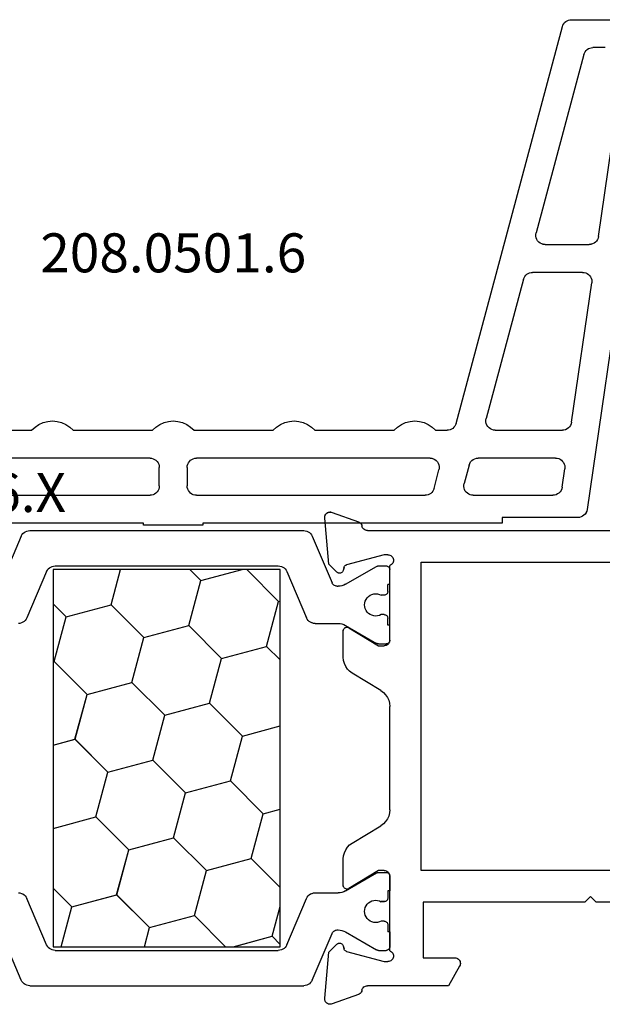
# Model space of a CAD drawing. Units: millimetres. Extents: x 0 to 7535, y -2922 to -50.
# Drawn here: x 6404 to 6435, y -2520 to -2467 of the extents above; entities that cross this region are included whole.
import ezdxf
from ezdxf.enums import TextEntityAlignment as Align

# ---------------------------------------------------------------- set-up
doc = ezdxf.new("R2010")
doc.units = ezdxf.units.MM
doc.layers.add('CrossSectionsProfils', color=7, linetype='Continuous')
doc.layers.add('CrossSectionsTexts', color=3, linetype='Continuous')
doc.styles.get("Standard").update_dxf_attribs({"font": 'complex.shx', "height": 60})

# ---------------------------------------------------------------- blocks, each defined once
blk = doc.blocks.new('12_28126_X_TEXT_2', base_point=(-108.761155, -2466.90003))
at = {"layer": 'CrossSectionsTexts'}
blk.add_text('12.28126.X', height=2.1, dxfattribs=at).set_placement((-171.161155, -2493.400015), align=Align.CENTER)
blk = doc.blocks.new('12_28126_X', base_point=(452.991, 1088.41))
at = {"layer": 'CrossSectionsProfils'}
for p, q in [((493.888, 1061.892), (492.477, 1061.379)), ((493.888, 1061.892), (492.477, 1061.379)), ((493.941, 1061.906), (493.888, 1061.892)), ((493.937, 1061.905), (493.888, 1061.892)), ((493.986, 1061.91), (493.937, 1061.905)), ((493.996, 1061.91), (493.941, 1061.906)), ((494.036, 1061.907), (493.986, 1061.91)), ((494.05, 1061.904), (493.996, 1061.91)), ((494.085, 1061.895), (494.036, 1061.907)), ((494.102, 1061.889), (494.05, 1061.904)), ((494.131, 1061.875), (494.085, 1061.895)), ((494.151, 1061.864), (494.102, 1061.889)), ((494.173, 1061.848), (494.131, 1061.875)), ((494.194, 1061.831), (494.151, 1061.864)), ((494.21, 1061.814), (494.173, 1061.848)), ((494.231, 1061.79), (494.194, 1061.831)), ((494.241, 1061.775), (494.21, 1061.814)), ((494.26, 1061.743), (494.231, 1061.79)), ((494.265, 1061.731), (494.241, 1061.775)), ((494.279, 1061.692), (494.26, 1061.743)), ((494.282, 1061.684), (494.265, 1061.731)), ((494.289, 1061.639), (494.279, 1061.692)), ((494.29, 1061.634), (494.282, 1061.684)), ((494.29, 1061.584), (494.289, 1061.639)), ((494.29, 1061.584), (494.29, 1061.634)), ((492.249, 1061.057), (492.271, 1061.104)), ((492.249, 1061.057), (492.271, 1061.104)), ((492.271, 1061.104), (492.285, 1061.153)), ((492.271, 1061.104), (492.285, 1061.153)), ((492.299, 1061.203), (492.285, 1061.153)), ((492.299, 1061.203), (492.285, 1061.153)), ((492.322, 1061.249), (492.299, 1061.203)), ((492.322, 1061.249), (492.299, 1061.203)), ((492.352, 1061.291), (492.322, 1061.249)), ((492.352, 1061.291), (492.322, 1061.249)), ((492.388, 1061.328), (492.352, 1061.291)), ((492.388, 1061.328), (492.352, 1061.291)), ((492.431, 1061.357), (492.388, 1061.328)), ((492.431, 1061.357), (492.388, 1061.328)), ((492.477, 1061.379), (492.431, 1061.357)), ((492.477, 1061.379), (492.431, 1061.357)), ((494.073, 1059.11), (494.29, 1061.584)), ((494.073, 1059.11), (494.29, 1061.584)), ((491.991, 1060.91), (472.591, 1060.91)), ((491.991, 1060.91), (472.591, 1060.91)), ((491.991, 1060.91), (492.042, 1060.915)), ((491.991, 1060.91), (492.042, 1060.915)), ((492.042, 1060.915), (492.092, 1060.928)), ((492.042, 1060.915), (492.092, 1060.928)), ((492.092, 1060.928), (492.139, 1060.95)), ((492.092, 1060.928), (492.139, 1060.95)), ((492.139, 1060.95), (492.182, 1060.979)), ((492.139, 1060.95), (492.182, 1060.979)), ((492.182, 1060.979), (492.219, 1061.015)), ((492.182, 1060.979), (492.219, 1061.015)), ((492.219, 1061.015), (492.249, 1061.057)), ((492.219, 1061.015), (492.249, 1061.057)), ((490.66, 1059.502), (490.63, 1059.459)), ((490.66, 1059.502), (490.63, 1059.459)), ((490.697, 1059.54), (490.66, 1059.502)), ((490.697, 1059.54), (490.66, 1059.502)), ((490.74, 1059.57), (490.697, 1059.54)), ((490.74, 1059.57), (490.697, 1059.54)), ((490.788, 1059.592), (490.74, 1059.57)), ((490.788, 1059.592), (490.74, 1059.57)), ((490.839, 1059.606), (490.788, 1059.592)), ((490.839, 1059.606), (490.788, 1059.592)), ((490.891, 1059.61), (490.839, 1059.606)), ((490.891, 1059.61), (490.839, 1059.606)), ((490.891, 1059.61), (491.091, 1059.61)), ((490.891, 1059.61), (491.091, 1059.61)), ((491.091, 1059.61), (493.111, 1059.069)), ((491.091, 1059.61), (493.111, 1059.069)), ((489.091, 1059.21), (473.591, 1059.21)), ((489.091, 1059.21), (473.591, 1059.21)), ((489.091, 1042.61), (489.091, 1059.21)), ((489.091, 1042.61), (489.091, 1059.21)), ((490.595, 1059.361), (490.591, 1059.309)), ((490.595, 1059.361), (490.591, 1059.309)), ((490.591, 1059.309), (490.596, 1059.256)), ((490.591, 1059.309), (490.596, 1059.256)), ((490.608, 1059.412), (490.595, 1059.361)), ((490.608, 1059.412), (490.595, 1059.361)), ((490.596, 1059.256), (490.61, 1059.206)), ((490.596, 1059.256), (490.61, 1059.206)), ((490.63, 1059.459), (490.608, 1059.412)), ((490.63, 1059.459), (490.608, 1059.412)), ((490.61, 1059.206), (490.632, 1059.158)), ((490.61, 1059.206), (490.632, 1059.158)), ((490.632, 1059.158), (490.662, 1059.116)), ((490.632, 1059.158), (490.662, 1059.116)), ((490.662, 1059.116), (490.7, 1059.079)), ((490.662, 1059.116), (490.7, 1059.079)), ((490.7, 1059.079), (490.743, 1059.049)), ((490.7, 1059.079), (490.743, 1059.049)), ((490.743, 1059.049), (490.791, 1059.027)), ((490.743, 1059.049), (490.791, 1059.027)), ((490.791, 1055.01), (490.791, 1059.027)), ((490.791, 1055.01), (490.791, 1059.027)), ((493.144, 1059.057), (493.111, 1059.069)), ((493.144, 1059.057), (493.111, 1059.069)), ((493.174, 1059.04), (493.144, 1059.057)), ((493.174, 1059.04), (493.144, 1059.057)), ((493.201, 1059.017), (493.174, 1059.04)), ((493.201, 1059.017), (493.174, 1059.04)), ((493.223, 1058.99), (493.201, 1059.017)), ((493.223, 1058.99), (493.201, 1059.017)), ((493.24, 1058.96), (493.223, 1058.99)), ((493.24, 1058.96), (493.223, 1058.99)), ((493.252, 1058.928), (493.24, 1058.96)), ((493.252, 1058.928), (493.24, 1058.96)), ((493.632, 1058.669), (494.073, 1059.11)), ((493.632, 1058.669), (494.073, 1059.11)), ((490.794, 1058.845), (490.791, 1058.81)), ((490.791, 1058.01), (490.791, 1058.81)), ((493.252, 1058.928), (493.298, 1058.758)), ((493.252, 1058.928), (493.298, 1058.758)), ((493.298, 1058.758), (493.31, 1058.726)), ((493.298, 1058.758), (493.31, 1058.726)), ((493.31, 1058.726), (493.327, 1058.696)), ((493.31, 1058.726), (493.327, 1058.696)), ((493.327, 1058.696), (493.349, 1058.669)), ((493.327, 1058.696), (493.349, 1058.669)), ((493.349, 1058.669), (493.376, 1058.646)), ((493.349, 1058.669), (493.376, 1058.646)), ((493.376, 1058.646), (493.406, 1058.629)), ((493.376, 1058.646), (493.406, 1058.629)), ((493.406, 1058.629), (493.439, 1058.617)), ((493.406, 1058.629), (493.439, 1058.617)), ((493.439, 1058.617), (493.473, 1058.611)), ((493.439, 1058.617), (493.473, 1058.611)), ((493.473, 1058.611), (493.508, 1058.611)), ((493.473, 1058.611), (493.508, 1058.611)), ((493.508, 1058.611), (493.543, 1058.617)), ((493.508, 1058.611), (493.543, 1058.617)), ((493.543, 1058.617), (493.575, 1058.629)), ((493.543, 1058.617), (493.575, 1058.629)), ((493.575, 1058.629), (493.605, 1058.646)), ((493.575, 1058.629), (493.605, 1058.646)), ((493.605, 1058.646), (493.632, 1058.669)), ((493.605, 1058.646), (493.632, 1058.669)), ((490.791, 1055.01), (490.791, 1055.81)), ((492.987, 1055.681), (491.391, 1054.71)), ((492.987, 1055.681), (491.391, 1054.71)), ((493.018, 1055.697), (492.987, 1055.681)), ((493.018, 1055.697), (492.987, 1055.681)), ((493.052, 1055.706), (493.018, 1055.697)), ((493.052, 1055.706), (493.018, 1055.697)), ((493.087, 1055.71), (493.052, 1055.706)), ((493.087, 1055.71), (493.052, 1055.706)), ((493.122, 1055.708), (493.087, 1055.71)), ((493.122, 1055.708), (493.087, 1055.71)), ((493.157, 1055.699), (493.122, 1055.708)), ((493.157, 1055.699), (493.122, 1055.708)), ((493.189, 1055.685), (493.157, 1055.699)), ((493.189, 1055.685), (493.157, 1055.699)), ((493.218, 1055.665), (493.189, 1055.685)), ((493.218, 1055.665), (493.189, 1055.685)), ((493.243, 1055.64), (493.218, 1055.665)), ((493.243, 1055.64), (493.218, 1055.665)), ((493.263, 1055.611), (493.243, 1055.64)), ((493.263, 1055.611), (493.243, 1055.64)), ((493.278, 1055.579), (493.263, 1055.611)), ((493.278, 1055.579), (493.263, 1055.611)), ((493.288, 1055.545), (493.278, 1055.579)), ((493.288, 1055.545), (493.278, 1055.579)), ((493.291, 1055.51), (493.288, 1055.545)), ((493.291, 1055.51), (493.288, 1055.545)), ((493.291, 1054.087), (493.291, 1055.51)), ((493.291, 1054.087), (493.291, 1055.51)), ((490.791, 1055.01), (490.795, 1054.958)), ((490.791, 1055.01), (490.795, 1054.958)), ((490.791, 1055.01), (490.794, 1054.975)), ((490.795, 1054.958), (490.809, 1054.908)), ((490.795, 1054.958), (490.809, 1054.908)), ((490.809, 1054.908), (490.831, 1054.86)), ((490.809, 1054.908), (490.831, 1054.86)), ((490.831, 1054.86), (490.861, 1054.817)), ((490.831, 1054.86), (490.861, 1054.817)), ((490.861, 1054.817), (490.898, 1054.78)), ((490.861, 1054.817), (490.898, 1054.78)), ((490.898, 1054.78), (490.941, 1054.75)), ((490.898, 1054.78), (490.941, 1054.75)), ((490.941, 1054.75), (490.988, 1054.728)), ((490.941, 1054.75), (490.988, 1054.728)), ((490.988, 1054.728), (491.039, 1054.715)), ((490.988, 1054.728), (491.039, 1054.715)), ((491.039, 1054.715), (491.091, 1054.71)), ((491.039, 1054.715), (491.091, 1054.71)), ((491.391, 1054.71), (491.091, 1054.71)), ((491.391, 1054.71), (491.091, 1054.71)), ((493.162, 1053.597), (493.233, 1053.752)), ((493.162, 1053.597), (493.233, 1053.752)), ((493.233, 1053.752), (493.276, 1053.917)), ((493.233, 1053.752), (493.276, 1053.917)), ((493.276, 1053.917), (493.291, 1054.087)), ((493.276, 1053.917), (493.291, 1054.087)), ((491.271, 1052.296), (492.81, 1053.233)), ((491.271, 1052.296), (492.81, 1053.233)), ((492.81, 1053.233), (492.948, 1053.334)), ((492.81, 1053.233), (492.948, 1053.334)), ((492.948, 1053.334), (493.067, 1053.456)), ((492.948, 1053.334), (493.067, 1053.456)), ((493.067, 1053.456), (493.162, 1053.597)), ((493.067, 1053.456), (493.162, 1053.597)), ((491.015, 1052.073), (490.919, 1051.932)), ((491.015, 1052.073), (490.919, 1051.932)), ((491.133, 1052.196), (491.015, 1052.073)), ((491.133, 1052.196), (491.015, 1052.073)), ((491.271, 1052.296), (491.133, 1052.196)), ((491.271, 1052.296), (491.133, 1052.196)), ((490.805, 1051.612), (490.791, 1051.442)), ((490.805, 1051.612), (490.791, 1051.442)), ((490.848, 1051.777), (490.805, 1051.612)), ((490.848, 1051.777), (490.805, 1051.612)), ((490.919, 1051.932), (490.848, 1051.777)), ((490.919, 1051.932), (490.848, 1051.777)), ((490.791, 1045.878), (490.791, 1051.442)), ((490.791, 1045.878), (490.791, 1051.442)), ((490.791, 1045.878), (490.805, 1045.708)), ((490.791, 1045.878), (490.805, 1045.708)), ((490.805, 1045.708), (490.848, 1045.543)), ((490.805, 1045.708), (490.848, 1045.543)), ((490.848, 1045.543), (490.919, 1045.388)), ((490.848, 1045.543), (490.919, 1045.388)), ((490.919, 1045.388), (491.015, 1045.247)), ((490.919, 1045.388), (491.015, 1045.247)), ((491.015, 1045.247), (491.133, 1045.125)), ((491.015, 1045.247), (491.133, 1045.125)), ((491.133, 1045.125), (491.271, 1045.024)), ((491.133, 1045.125), (491.271, 1045.024)), ((492.81, 1044.088), (491.271, 1045.024)), ((492.81, 1044.088), (491.271, 1045.024)), ((492.948, 1043.987), (492.81, 1044.088)), ((492.948, 1043.987), (492.81, 1044.088)), ((493.067, 1043.864), (492.948, 1043.987)), ((493.067, 1043.864), (492.948, 1043.987)), ((493.162, 1043.723), (493.067, 1043.864)), ((493.162, 1043.723), (493.067, 1043.864)), ((493.233, 1043.568), (493.162, 1043.723)), ((493.233, 1043.568), (493.162, 1043.723)), ((493.276, 1043.403), (493.233, 1043.568)), ((493.276, 1043.403), (493.233, 1043.568)), ((493.291, 1043.233), (493.276, 1043.403)), ((493.291, 1043.233), (493.276, 1043.403)), ((493.291, 1041.81), (493.291, 1043.233)), ((493.291, 1041.81), (493.291, 1043.233)), ((457.069, 1042.61), (489.091, 1042.61)), ((457.069, 1042.61), (489.091, 1042.61)), ((490.898, 1042.54), (490.861, 1042.503)), ((490.898, 1042.54), (490.861, 1042.503)), ((490.941, 1042.57), (490.898, 1042.54)), ((490.941, 1042.57), (490.898, 1042.54)), ((490.988, 1042.592), (490.941, 1042.57)), ((490.988, 1042.592), (490.941, 1042.57)), ((491.039, 1042.606), (490.988, 1042.592)), ((491.039, 1042.606), (490.988, 1042.592)), ((491.091, 1042.61), (491.039, 1042.606)), ((491.091, 1042.61), (491.039, 1042.606)), ((491.091, 1042.61), (491.391, 1042.61)), ((491.091, 1042.61), (491.391, 1042.61)), ((491.391, 1042.61), (492.987, 1041.639)), ((491.391, 1042.61), (492.987, 1041.639)), ((491.423, 1042.508), (491.397, 1042.51)), ((490.795, 1042.362), (490.791, 1042.31)), ((490.795, 1042.362), (490.791, 1042.31)), ((490.794, 1042.345), (490.791, 1042.31)), ((490.791, 1038.293), (490.791, 1042.31)), ((490.791, 1038.293), (490.791, 1042.31)), ((490.791, 1042.31), (490.791, 1041.51)), ((490.809, 1042.413), (490.795, 1042.362)), ((490.809, 1042.413), (490.795, 1042.362)), ((490.831, 1042.46), (490.809, 1042.413)), ((490.831, 1042.46), (490.809, 1042.413)), ((490.861, 1042.503), (490.831, 1042.46)), ((490.861, 1042.503), (490.831, 1042.46)), ((491.449, 1042.503), (491.423, 1042.508)), ((491.474, 1042.495), (491.449, 1042.503)), ((491.497, 1042.483), (491.474, 1042.495)), ((492.987, 1041.639), (493.018, 1041.624)), ((492.987, 1041.639), (493.018, 1041.624)), ((493.018, 1041.624), (493.052, 1041.614)), ((493.018, 1041.624), (493.052, 1041.614)), ((493.052, 1041.614), (493.087, 1041.61)), ((493.052, 1041.614), (493.087, 1041.61)), ((493.087, 1041.61), (493.122, 1041.613)), ((493.087, 1041.61), (493.122, 1041.613)), ((493.122, 1041.613), (493.157, 1041.621)), ((493.122, 1041.613), (493.157, 1041.621)), ((493.157, 1041.621), (493.189, 1041.636)), ((493.157, 1041.621), (493.189, 1041.636)), ((493.189, 1041.636), (493.218, 1041.656)), ((493.189, 1041.636), (493.218, 1041.656)), ((493.218, 1041.656), (493.243, 1041.68)), ((493.218, 1041.656), (493.243, 1041.68)), ((493.243, 1041.68), (493.263, 1041.709)), ((493.243, 1041.68), (493.263, 1041.709)), ((493.263, 1041.709), (493.278, 1041.741)), ((493.263, 1041.709), (493.278, 1041.741)), ((493.278, 1041.741), (493.288, 1041.775)), ((493.278, 1041.741), (493.288, 1041.775)), ((493.288, 1041.775), (493.291, 1041.81)), ((493.288, 1041.775), (493.291, 1041.81)), ((479.691, 1040.91), (479.991, 1041.21)), ((479.691, 1040.91), (479.991, 1041.21)), ((479.991, 1041.21), (480.291, 1040.91)), ((479.991, 1041.21), (480.291, 1040.91)), ((473.291, 1040.91), (479.691, 1040.91)), ((473.291, 1040.91), (479.691, 1040.91)), ((480.291, 1040.91), (488.991, 1040.91)), ((480.291, 1040.91), (488.991, 1040.91)), ((488.991, 1040.91), (488.991, 1037.91)), ((488.991, 1040.91), (488.991, 1037.91)), ((490.791, 1039.31), (490.791, 1038.51)), ((490.743, 1038.271), (490.7, 1038.242)), ((490.743, 1038.271), (490.7, 1038.242)), ((490.791, 1038.293), (490.743, 1038.271)), ((490.791, 1038.293), (490.743, 1038.271)), ((493.144, 1038.263), (493.174, 1038.281)), ((493.144, 1038.263), (493.174, 1038.281)), ((493.174, 1038.281), (493.201, 1038.303)), ((493.174, 1038.281), (493.201, 1038.303)), ((493.201, 1038.303), (493.223, 1038.33)), ((493.201, 1038.303), (493.223, 1038.33)), ((493.223, 1038.33), (493.24, 1038.36)), ((493.223, 1038.33), (493.24, 1038.36)), ((493.24, 1038.36), (493.252, 1038.393)), ((493.24, 1038.36), (493.252, 1038.393)), ((493.298, 1038.562), (493.252, 1038.393)), ((493.298, 1038.562), (493.252, 1038.393)), ((493.31, 1038.595), (493.298, 1038.562)), ((493.31, 1038.595), (493.298, 1038.562)), ((493.327, 1038.625), (493.31, 1038.595)), ((493.327, 1038.625), (493.31, 1038.595)), ((493.349, 1038.652), (493.327, 1038.625)), ((493.349, 1038.652), (493.327, 1038.625)), ((493.376, 1038.674), (493.349, 1038.652)), ((493.376, 1038.674), (493.349, 1038.652)), ((493.406, 1038.691), (493.376, 1038.674)), ((493.406, 1038.691), (493.376, 1038.674)), ((493.439, 1038.703), (493.406, 1038.691)), ((493.439, 1038.703), (493.406, 1038.691)), ((493.473, 1038.709), (493.439, 1038.703)), ((493.473, 1038.709), (493.439, 1038.703)), ((493.508, 1038.709), (493.473, 1038.709)), ((493.508, 1038.709), (493.473, 1038.709)), ((493.543, 1038.703), (493.508, 1038.709)), ((493.543, 1038.703), (493.508, 1038.709)), ((493.575, 1038.691), (493.543, 1038.703)), ((493.575, 1038.691), (493.543, 1038.703)), ((493.605, 1038.674), (493.575, 1038.691)), ((493.605, 1038.674), (493.575, 1038.691)), ((493.632, 1038.652), (493.605, 1038.674)), ((493.632, 1038.652), (493.605, 1038.674)), ((494.073, 1038.211), (493.632, 1038.652)), ((494.073, 1038.211), (493.632, 1038.652)), ((487.031, 1037.76), (487.009, 1037.713)), ((487.031, 1037.76), (487.009, 1037.713)), ((487.061, 1037.803), (487.031, 1037.76)), ((487.061, 1037.803), (487.031, 1037.76)), ((487.098, 1037.84), (487.061, 1037.803)), ((487.098, 1037.84), (487.061, 1037.803)), ((487.141, 1037.87), (487.098, 1037.84)), ((487.141, 1037.87), (487.098, 1037.84)), ((487.188, 1037.892), (487.141, 1037.87)), ((487.188, 1037.892), (487.141, 1037.87)), ((487.239, 1037.906), (487.188, 1037.892)), ((487.239, 1037.906), (487.188, 1037.892)), ((487.291, 1037.91), (487.239, 1037.906)), ((487.291, 1037.91), (487.239, 1037.906)), ((488.991, 1037.91), (487.291, 1037.91)), ((488.991, 1037.91), (487.291, 1037.91)), ((490.596, 1038.064), (490.591, 1038.012)), ((490.596, 1038.064), (490.591, 1038.012)), ((490.591, 1038.012), (490.595, 1037.959)), ((490.591, 1038.012), (490.595, 1037.959)), ((490.595, 1037.959), (490.608, 1037.909)), ((490.595, 1037.959), (490.608, 1037.909)), ((490.61, 1038.115), (490.596, 1038.064)), ((490.61, 1038.115), (490.596, 1038.064)), ((490.608, 1037.909), (490.63, 1037.861)), ((490.608, 1037.909), (490.63, 1037.861)), ((490.632, 1038.162), (490.61, 1038.115)), ((490.632, 1038.162), (490.61, 1038.115)), ((490.63, 1037.861), (490.66, 1037.818)), ((490.63, 1037.861), (490.66, 1037.818)), ((490.662, 1038.205), (490.632, 1038.162)), ((490.662, 1038.205), (490.632, 1038.162)), ((490.66, 1037.818), (490.697, 1037.781)), ((490.66, 1037.818), (490.697, 1037.781)), ((490.7, 1038.242), (490.662, 1038.205)), ((490.7, 1038.242), (490.662, 1038.205)), ((490.697, 1037.781), (490.74, 1037.751)), ((490.697, 1037.781), (490.74, 1037.751)), ((490.74, 1037.751), (490.788, 1037.728)), ((490.74, 1037.751), (490.788, 1037.728)), ((493.111, 1038.252), (491.091, 1037.71)), ((493.111, 1038.252), (491.091, 1037.71)), ((493.111, 1038.252), (493.144, 1038.263)), ((493.111, 1038.252), (493.144, 1038.263)), ((494.29, 1035.736), (494.073, 1038.211)), ((494.29, 1035.736), (494.073, 1038.211)), ((486.995, 1037.662), (486.991, 1037.61)), ((486.995, 1037.662), (486.991, 1037.61)), ((486.991, 1037.61), (486.995, 1037.558)), ((486.991, 1037.61), (486.995, 1037.558)), ((487.009, 1037.713), (486.995, 1037.662)), ((487.009, 1037.713), (486.995, 1037.662)), ((486.995, 1037.558), (487.009, 1037.508)), ((486.995, 1037.558), (487.009, 1037.508)), ((487.009, 1037.508), (487.031, 1037.46)), ((487.009, 1037.508), (487.031, 1037.46)), ((487.031, 1037.46), (487.637, 1036.41)), ((487.031, 1037.46), (487.637, 1036.41)), ((490.788, 1037.728), (490.839, 1037.715)), ((490.788, 1037.728), (490.839, 1037.715)), ((490.839, 1037.715), (490.891, 1037.71)), ((490.839, 1037.715), (490.891, 1037.71)), ((491.091, 1037.71), (490.891, 1037.71)), ((491.091, 1037.71), (490.891, 1037.71)), ((487.637, 1036.41), (491.991, 1036.41)), ((487.637, 1036.41), (491.991, 1036.41)), ((492.042, 1036.406), (491.991, 1036.41)), ((492.042, 1036.406), (491.991, 1036.41)), ((492.092, 1036.393), (492.042, 1036.406)), ((492.092, 1036.393), (492.042, 1036.406)), ((492.139, 1036.371), (492.092, 1036.393)), ((492.139, 1036.371), (492.092, 1036.393)), ((492.182, 1036.342), (492.139, 1036.371)), ((492.182, 1036.342), (492.139, 1036.371)), ((492.219, 1036.305), (492.182, 1036.342)), ((492.219, 1036.305), (492.182, 1036.342)), ((492.249, 1036.263), (492.219, 1036.305)), ((492.249, 1036.263), (492.219, 1036.305)), ((492.271, 1036.217), (492.249, 1036.263)), ((492.271, 1036.217), (492.249, 1036.263)), ((492.285, 1036.167), (492.271, 1036.217)), ((492.285, 1036.167), (492.271, 1036.217)), ((492.285, 1036.167), (492.299, 1036.117)), ((492.285, 1036.167), (492.299, 1036.117)), ((492.299, 1036.117), (492.322, 1036.071)), ((492.299, 1036.117), (492.322, 1036.071)), ((492.322, 1036.071), (492.352, 1036.029)), ((492.322, 1036.071), (492.352, 1036.029)), ((492.352, 1036.029), (492.388, 1035.993)), ((492.352, 1036.029), (492.388, 1035.993)), ((492.388, 1035.993), (492.431, 1035.964)), ((492.388, 1035.993), (492.431, 1035.964)), ((492.431, 1035.964), (492.477, 1035.942)), ((492.431, 1035.964), (492.477, 1035.942)), ((492.477, 1035.942), (493.888, 1035.428)), ((492.477, 1035.942), (493.888, 1035.428)), ((494.265, 1035.589), (494.282, 1035.637)), ((494.265, 1035.589), (494.282, 1035.637)), ((494.282, 1035.637), (494.29, 1035.686)), ((494.282, 1035.637), (494.29, 1035.686)), ((494.29, 1035.686), (494.29, 1035.736)), ((494.29, 1035.686), (494.29, 1035.736)), ((493.888, 1035.428), (493.937, 1035.415)), ((493.888, 1035.428), (493.937, 1035.415)), ((493.937, 1035.415), (493.986, 1035.41)), ((493.937, 1035.415), (493.986, 1035.41)), ((493.986, 1035.41), (494.036, 1035.414)), ((493.986, 1035.41), (494.036, 1035.414)), ((494.036, 1035.414), (494.085, 1035.425)), ((494.036, 1035.414), (494.085, 1035.425)), ((494.085, 1035.425), (494.131, 1035.445)), ((494.085, 1035.425), (494.131, 1035.445)), ((494.131, 1035.445), (494.173, 1035.472)), ((494.131, 1035.445), (494.173, 1035.472)), ((494.173, 1035.472), (494.21, 1035.506)), ((494.173, 1035.472), (494.21, 1035.506)), ((494.21, 1035.506), (494.241, 1035.545)), ((494.21, 1035.506), (494.241, 1035.545)), ((494.241, 1035.545), (494.265, 1035.589)), ((494.241, 1035.545), (494.265, 1035.589))]:
    blk.add_line(p, q, dxfattribs=at)
at = {"layer": 'CrossSectionsProfils', "color": 1}
for p, q in [((494.961, 1060.606), (493.895, 1058.093)), ((495, 1060.679), (494.961, 1060.606)), ((495.051, 1060.746), (495, 1060.679)), ((495.112, 1060.803), (495.051, 1060.746)), ((495.182, 1060.849), (495.112, 1060.803)), ((495.258, 1060.883), (495.182, 1060.849)), ((495.339, 1060.903), (495.258, 1060.883)), ((495.422, 1060.91), (495.339, 1060.903)), ((510.16, 1060.91), (495.422, 1060.91)), ((510.243, 1060.903), (510.16, 1060.91)), ((510.324, 1060.883), (510.243, 1060.903)), ((510.4, 1060.849), (510.324, 1060.883)), ((510.47, 1060.803), (510.4, 1060.849)), ((510.531, 1060.746), (510.47, 1060.803)), ((510.581, 1060.679), (510.531, 1060.746)), ((510.62, 1060.606), (510.581, 1060.679)), ((510.62, 1060.606), (511.687, 1058.093)), ((490.862, 1058.963), (490.838, 1058.939)), ((490.891, 1058.983), (490.862, 1058.963)), ((490.922, 1058.998), (490.891, 1058.983)), ((490.956, 1059.007), (490.922, 1058.998)), ((490.991, 1059.01), (490.956, 1059.007)), ((491.397, 1059.01), (490.991, 1059.01)), ((491.423, 1059.008), (491.397, 1059.01)), ((491.449, 1059.003), (491.423, 1059.008)), ((491.474, 1058.995), (491.449, 1059.003)), ((491.497, 1058.983), (491.474, 1058.995)), ((493.17, 1058.017), (491.497, 1058.983)), ((496.548, 1058.949), (496.478, 1058.903)), ((496.624, 1058.983), (496.548, 1058.949)), ((496.705, 1059.003), (496.624, 1058.983)), ((496.788, 1059.01), (496.705, 1059.003)), ((508.794, 1059.01), (496.788, 1059.01)), ((508.877, 1059.003), (508.794, 1059.01)), ((508.958, 1058.983), (508.877, 1059.003)), ((509.034, 1058.949), (508.958, 1058.983)), ((509.103, 1058.903), (509.034, 1058.949)), ((490.803, 1058.879), (490.794, 1058.845)), ((490.818, 1058.91), (490.803, 1058.879)), ((490.838, 1058.939), (490.818, 1058.91)), ((496.328, 1058.706), (495.27, 1056.215)), ((496.367, 1058.779), (496.328, 1058.706)), ((496.417, 1058.846), (496.367, 1058.779)), ((496.478, 1058.903), (496.417, 1058.846)), ((496.688, 1058.81), (508.894, 1058.81)), ((496.688, 1038.51), (496.688, 1058.81)), ((496.773, 1057.094), (498.489, 1058.81)), ((500.956, 1058.215), (498.733, 1058.81)), ((500.956, 1058.215), (501.551, 1058.81)), ((505.785, 1056.921), (505.279, 1058.81)), ((508.894, 1058.81), (508.894, 1038.51)), ((509.164, 1058.846), (509.103, 1058.903)), ((509.215, 1058.779), (509.164, 1058.846)), ((509.254, 1058.706), (509.215, 1058.779)), ((509.254, 1058.706), (510.311, 1056.215)), ((490.791, 1058.01), (490.891, 1058.01)), ((490.891, 1057.635), (490.891, 1058.01)), ((493.17, 1058.017), (493.264, 1057.971)), ((493.264, 1057.971), (493.363, 1057.937)), ((493.363, 1057.937), (493.466, 1057.917)), ((493.466, 1057.917), (493.57, 1057.91)), ((493.619, 1057.91), (493.57, 1057.91)), ((493.619, 1057.91), (493.669, 1057.914)), ((493.669, 1057.914), (493.717, 1057.927)), ((493.717, 1057.927), (493.763, 1057.947)), ((493.763, 1057.947), (493.805, 1057.975)), ((493.805, 1057.975), (493.841, 1058.009)), ((493.841, 1058.009), (493.872, 1058.049)), ((493.872, 1058.049), (493.895, 1058.093)), ((501.603, 1055.8), (500.956, 1058.215)), ((490.891, 1057.635), (490.894, 1057.6)), ((490.894, 1057.6), (490.903, 1057.567)), ((490.903, 1057.567), (490.918, 1057.535)), ((490.918, 1057.535), (490.938, 1057.507)), ((490.938, 1057.507), (490.962, 1057.482)), ((490.962, 1057.482), (490.991, 1057.462)), ((490.991, 1057.462), (491.022, 1057.447)), ((491.022, 1057.447), (491.056, 1057.438)), ((491.056, 1057.438), (491.091, 1057.435)), ((491.091, 1057.435), (491.25, 1057.435)), ((491.345, 1057.477), (491.25, 1057.435)), ((491.446, 1057.503), (491.345, 1057.477)), ((491.549, 1057.51), (491.446, 1057.503)), ((491.652, 1057.5), (491.549, 1057.51)), ((491.752, 1057.472), (491.652, 1057.5)), ((491.846, 1057.427), (491.752, 1057.472)), ((491.93, 1057.367), (491.846, 1057.427)), ((492.003, 1057.293), (491.93, 1057.367)), ((492.062, 1057.208), (492.003, 1057.293)), ((492.105, 1057.114), (492.062, 1057.208)), ((492.132, 1057.014), (492.105, 1057.114)), ((492.141, 1056.91), (492.132, 1057.014)), ((492.132, 1056.807), (492.141, 1056.91)), ((496.773, 1057.094), (496.688, 1057.117)), ((497.42, 1054.679), (496.773, 1057.094)), ((504.018, 1055.153), (505.785, 1056.921)), ((508.2, 1056.274), (505.785, 1056.921)), ((508.2, 1056.274), (508.894, 1056.967)), ((490.938, 1056.314), (490.918, 1056.285)), ((490.962, 1056.338), (490.938, 1056.314)), ((490.991, 1056.358), (490.962, 1056.338)), ((491.022, 1056.373), (490.991, 1056.358)), ((491.056, 1056.382), (491.022, 1056.373)), ((491.091, 1056.385), (491.056, 1056.382)), ((491.091, 1056.385), (491.25, 1056.385)), ((491.25, 1056.385), (491.345, 1056.343)), ((491.345, 1056.343), (491.446, 1056.318)), ((491.446, 1056.318), (491.549, 1056.31)), ((491.549, 1056.31), (491.652, 1056.321)), ((491.652, 1056.321), (491.752, 1056.349)), ((491.752, 1056.349), (491.846, 1056.393)), ((491.846, 1056.393), (491.93, 1056.454)), ((491.93, 1056.454), (492.003, 1056.527)), ((492.003, 1056.527), (492.062, 1056.613)), ((492.062, 1056.613), (492.105, 1056.707)), ((492.105, 1056.707), (492.132, 1056.807)), ((490.791, 1055.81), (490.891, 1055.81)), ((490.894, 1056.22), (490.891, 1056.185)), ((490.891, 1055.81), (490.891, 1056.185)), ((490.903, 1056.254), (490.894, 1056.22)), ((490.918, 1056.285), (490.903, 1056.254)), ((493.17, 1055.803), (491.497, 1054.837)), ((493.264, 1055.849), (493.17, 1055.803)), ((493.363, 1055.883), (493.264, 1055.849)), ((493.466, 1055.903), (493.363, 1055.883)), ((493.57, 1055.91), (493.466, 1055.903)), ((494.81, 1055.91), (493.57, 1055.91)), ((494.81, 1055.91), (494.893, 1055.917)), ((494.893, 1055.917), (494.974, 1055.938)), ((494.974, 1055.938), (495.05, 1055.972)), ((495.05, 1055.972), (495.12, 1056.018)), ((495.12, 1056.018), (495.181, 1056.075)), ((495.181, 1056.075), (495.232, 1056.141)), ((495.232, 1056.141), (495.27, 1056.215)), ((499.835, 1054.032), (501.603, 1055.8)), ((504.018, 1055.153), (501.603, 1055.8)), ((508.847, 1053.859), (508.2, 1056.274)), ((510.311, 1056.215), (510.35, 1056.141)), ((510.35, 1056.141), (510.401, 1056.075)), ((510.401, 1056.075), (510.462, 1056.018)), ((510.462, 1056.018), (510.531, 1055.972)), ((510.531, 1055.972), (510.607, 1055.938)), ((510.607, 1055.938), (510.688, 1055.917)), ((510.688, 1055.917), (510.771, 1055.91)), ((490.794, 1054.975), (490.803, 1054.942)), ((490.803, 1054.942), (490.818, 1054.91)), ((490.818, 1054.91), (490.838, 1054.882)), ((490.838, 1054.882), (490.862, 1054.857)), ((490.862, 1054.857), (490.891, 1054.837)), ((490.891, 1054.837), (490.922, 1054.822)), ((490.922, 1054.822), (490.956, 1054.813)), ((490.956, 1054.813), (490.991, 1054.81)), ((491.397, 1054.81), (490.991, 1054.81)), ((491.397, 1054.81), (491.423, 1054.812)), ((491.423, 1054.812), (491.449, 1054.817)), ((491.449, 1054.817), (491.474, 1054.825)), ((491.474, 1054.825), (491.497, 1054.837)), ((504.665, 1052.738), (504.018, 1055.153)), ((496.688, 1053.947), (497.42, 1054.679)), ((499.835, 1054.032), (497.42, 1054.679)), ((500.482, 1051.617), (499.835, 1054.032)), ((507.079, 1052.091), (508.847, 1053.859)), ((508.894, 1053.846), (508.847, 1053.859)), ((502.897, 1050.97), (504.665, 1052.738)), ((507.079, 1052.091), (504.665, 1052.738)), ((507.727, 1049.676), (507.079, 1052.091)), ((498.714, 1049.85), (500.482, 1051.617)), ((502.897, 1050.97), (500.482, 1051.617)), ((503.544, 1048.555), (502.897, 1050.97)), ((498.714, 1049.85), (496.688, 1050.392)), ((499.361, 1047.435), (498.714, 1049.85)), ((505.959, 1047.908), (507.727, 1049.676)), ((508.894, 1049.363), (507.727, 1049.676)), ((501.776, 1046.788), (503.544, 1048.555)), ((505.959, 1047.908), (503.544, 1048.555)), ((506.606, 1045.494), (505.959, 1047.908)), ((497.594, 1045.667), (499.361, 1047.435)), ((501.776, 1046.788), (499.361, 1047.435)), ((502.423, 1044.373), (501.776, 1046.788)), ((497.594, 1045.667), (496.688, 1045.91)), ((498.241, 1043.252), (497.594, 1045.667)), ((504.838, 1043.726), (506.606, 1045.494)), ((508.894, 1044.881), (506.606, 1045.494)), ((500.655, 1042.605), (502.423, 1044.373)), ((504.838, 1043.726), (502.423, 1044.373)), ((505.485, 1041.311), (504.838, 1043.726)), ((496.688, 1041.699), (498.241, 1043.252)), ((500.655, 1042.605), (498.241, 1043.252)), ((490.991, 1042.51), (490.956, 1042.507)), ((491.397, 1042.51), (490.991, 1042.51)), ((501.303, 1040.19), (500.655, 1042.605)), ((490.803, 1042.379), (490.794, 1042.345)), ((490.818, 1042.41), (490.803, 1042.379)), ((490.838, 1042.439), (490.818, 1042.41)), ((490.862, 1042.463), (490.838, 1042.439)), ((490.891, 1042.483), (490.862, 1042.463)), ((490.922, 1042.498), (490.891, 1042.483)), ((490.956, 1042.507), (490.922, 1042.498)), ((493.17, 1041.517), (491.497, 1042.483)), ((490.791, 1041.51), (490.891, 1041.51)), ((490.891, 1041.51), (490.891, 1041.135)), ((493.17, 1041.517), (493.264, 1041.471)), ((493.264, 1041.471), (493.363, 1041.437)), ((507.9, 1040.664), (508.894, 1041.658)), ((490.891, 1041.135), (490.894, 1041.1)), ((490.894, 1041.1), (490.903, 1041.067)), ((490.903, 1041.067), (490.918, 1041.035)), ((490.918, 1041.035), (490.938, 1041.007)), ((490.938, 1041.007), (490.962, 1040.982)), ((490.962, 1040.982), (490.991, 1040.962)), ((490.991, 1040.962), (491.022, 1040.947)), ((491.022, 1040.947), (491.056, 1040.938)), ((491.056, 1040.938), (491.091, 1040.935)), ((491.091, 1040.935), (491.25, 1040.935)), ((491.345, 1040.977), (491.25, 1040.935)), ((491.446, 1041.003), (491.345, 1040.977)), ((491.549, 1041.01), (491.446, 1041.003)), ((491.652, 1041), (491.549, 1041.01)), ((491.752, 1040.972), (491.652, 1041)), ((491.846, 1040.927), (491.752, 1040.972)), ((491.93, 1040.867), (491.846, 1040.927)), ((493.363, 1041.437), (493.466, 1041.417)), ((493.466, 1041.417), (493.57, 1041.41)), ((494.81, 1041.41), (493.57, 1041.41)), ((494.893, 1041.403), (494.81, 1041.41)), ((494.974, 1041.383), (494.893, 1041.403)), ((495.05, 1041.349), (494.974, 1041.383)), ((495.12, 1041.303), (495.05, 1041.349)), ((495.181, 1041.246), (495.12, 1041.303)), ((495.232, 1041.179), (495.181, 1041.246)), ((495.27, 1041.106), (495.232, 1041.179)), ((496.328, 1038.615), (495.27, 1041.106)), ((503.717, 1039.543), (505.485, 1041.311)), ((507.9, 1040.664), (505.485, 1041.311)), ((509.254, 1038.615), (510.311, 1041.106)), ((510.35, 1041.179), (510.311, 1041.106)), ((510.401, 1041.246), (510.35, 1041.179)), ((510.462, 1041.303), (510.401, 1041.246)), ((510.531, 1041.349), (510.462, 1041.303)), ((510.607, 1041.383), (510.531, 1041.349)), ((510.688, 1041.403), (510.607, 1041.383)), ((510.771, 1041.41), (510.688, 1041.403)), ((492.003, 1040.793), (491.93, 1040.867)), ((492.062, 1040.708), (492.003, 1040.793)), ((492.105, 1040.614), (492.062, 1040.708)), ((492.132, 1040.514), (492.105, 1040.614)), ((492.141, 1040.41), (492.132, 1040.514)), ((492.132, 1040.307), (492.141, 1040.41)), ((497.12, 1039.07), (496.688, 1040.682)), ((508.477, 1038.51), (507.9, 1040.664)), ((491.022, 1039.873), (490.991, 1039.858)), ((491.056, 1039.882), (491.022, 1039.873)), ((491.091, 1039.885), (491.056, 1039.882)), ((491.091, 1039.885), (491.25, 1039.885)), ((491.25, 1039.885), (491.345, 1039.843)), ((491.752, 1039.849), (491.846, 1039.893)), ((491.846, 1039.893), (491.93, 1039.954)), ((491.93, 1039.954), (492.003, 1040.027)), ((492.003, 1040.027), (492.062, 1040.113)), ((492.062, 1040.113), (492.105, 1040.207)), ((492.105, 1040.207), (492.132, 1040.307)), ((499.622, 1038.51), (501.303, 1040.19)), ((503.717, 1039.543), (501.303, 1040.19)), ((490.894, 1039.72), (490.891, 1039.685)), ((490.891, 1039.685), (490.891, 1039.31)), ((490.903, 1039.754), (490.894, 1039.72)), ((490.918, 1039.785), (490.903, 1039.754)), ((490.938, 1039.814), (490.918, 1039.785)), ((490.962, 1039.838), (490.938, 1039.814)), ((490.991, 1039.858), (490.962, 1039.838)), ((491.345, 1039.843), (491.446, 1039.818)), ((491.446, 1039.818), (491.549, 1039.81)), ((491.549, 1039.81), (491.652, 1039.821)), ((491.652, 1039.821), (491.752, 1039.849)), ((493.264, 1039.349), (493.17, 1039.303)), ((493.363, 1039.383), (493.264, 1039.349)), ((493.466, 1039.403), (493.363, 1039.383)), ((493.57, 1039.41), (493.466, 1039.403)), ((493.619, 1039.41), (493.57, 1039.41)), ((493.669, 1039.406), (493.619, 1039.41)), ((493.717, 1039.394), (493.669, 1039.406)), ((493.763, 1039.373), (493.717, 1039.394)), ((493.805, 1039.346), (493.763, 1039.373)), ((493.841, 1039.312), (493.805, 1039.346)), ((503.994, 1038.51), (503.717, 1039.543)), ((490.791, 1039.31), (490.891, 1039.31)), ((493.17, 1039.303), (491.497, 1038.337)), ((493.872, 1039.272), (493.841, 1039.312)), ((493.895, 1039.227), (493.872, 1039.272)), ((494.961, 1036.715), (493.895, 1039.227)), ((496.688, 1038.638), (497.12, 1039.07)), ((499.207, 1038.51), (497.12, 1039.07)), ((510.62, 1036.715), (511.687, 1039.227)), ((490.791, 1038.51), (490.794, 1038.475)), ((490.794, 1038.475), (490.803, 1038.442)), ((490.803, 1038.442), (490.818, 1038.41)), ((490.818, 1038.41), (490.838, 1038.382)), ((490.838, 1038.382), (490.862, 1038.357)), ((490.862, 1038.357), (490.891, 1038.337)), ((490.891, 1038.337), (490.922, 1038.322)), ((490.922, 1038.322), (490.956, 1038.313)), ((490.956, 1038.313), (490.991, 1038.31)), ((491.397, 1038.31), (490.991, 1038.31)), ((491.397, 1038.31), (491.423, 1038.312)), ((491.423, 1038.312), (491.449, 1038.317)), ((491.449, 1038.317), (491.474, 1038.325)), ((491.474, 1038.325), (491.497, 1038.337)), ((496.328, 1038.615), (496.367, 1038.541)), ((496.367, 1038.541), (496.417, 1038.475)), ((496.417, 1038.475), (496.478, 1038.418)), ((496.478, 1038.418), (496.548, 1038.372)), ((496.548, 1038.372), (496.624, 1038.338)), ((496.624, 1038.338), (496.705, 1038.317)), ((508.894, 1038.51), (496.688, 1038.51)), ((496.705, 1038.317), (496.788, 1038.31)), ((508.794, 1038.31), (496.788, 1038.31)), ((508.794, 1038.31), (508.877, 1038.317)), ((508.877, 1038.317), (508.958, 1038.338)), ((508.958, 1038.338), (509.034, 1038.372)), ((509.034, 1038.372), (509.103, 1038.418)), ((509.103, 1038.418), (509.164, 1038.475)), ((509.164, 1038.475), (509.215, 1038.541)), ((509.215, 1038.541), (509.254, 1038.615)), ((494.961, 1036.715), (495, 1036.641)), ((510.581, 1036.641), (510.62, 1036.715)), ((495, 1036.641), (495.051, 1036.575)), ((495.051, 1036.575), (495.112, 1036.518)), ((495.112, 1036.518), (495.182, 1036.472)), ((495.182, 1036.472), (495.258, 1036.438)), ((495.258, 1036.438), (495.339, 1036.417)), ((495.339, 1036.417), (495.422, 1036.41)), ((510.16, 1036.41), (495.422, 1036.41)), ((510.16, 1036.41), (510.243, 1036.417)), ((510.243, 1036.417), (510.324, 1036.438)), ((510.324, 1036.438), (510.4, 1036.472)), ((510.4, 1036.472), (510.47, 1036.518)), ((510.47, 1036.518), (510.531, 1036.575)), ((510.531, 1036.575), (510.581, 1036.641))]:
    blk.add_line(p, q, dxfattribs=at)
blk = doc.blocks.new('208_0501_6_TEXT', base_point=(-131.761155, -2466.90003))
at = {"layer": 'CrossSectionsTexts'}
blk.add_text('208.0501.6', height=2.1, dxfattribs=at).set_placement((-158.211155, -2480.50003), align=Align.CENTER)
blk = doc.blocks.new('208_0501_6', base_point=(900.503, 114.979))
at = {"layer": 'CrossSectionsProfils'}
for p, q in [((905.526, 114.979), (900.503, 114.979)), ((905.607, 114.972), (905.526, 114.979)), ((905.687, 114.952), (905.607, 114.972)), ((905.762, 114.92), (905.687, 114.952)), ((905.83, 114.876), (905.762, 114.92)), ((905.891, 114.821), (905.83, 114.876)), ((905.942, 114.757), (905.891, 114.821)), ((905.981, 114.685), (905.942, 114.757)), ((906.009, 114.608), (905.981, 114.685)), ((911.732, 93.25), (906.009, 114.608)), ((903.703, 113.479), (904.375, 113.479)), ((904.456, 113.472), (904.375, 113.479)), ((904.536, 113.452), (904.456, 113.472)), ((904.611, 113.42), (904.536, 113.452)), ((904.679, 113.376), (904.611, 113.42)), ((904.74, 113.321), (904.679, 113.376)), ((904.791, 113.257), (904.74, 113.321)), ((904.83, 113.185), (904.791, 113.257)), ((904.858, 113.108), (904.83, 113.185)), ((904.858, 113.108), (907.43, 103.508)), ((904.07, 103.307), (903.208, 109.251)), ((902.206, 105.707), (904.685, 88.607)), ((907.446, 103.418), (907.43, 103.508)), ((907.445, 103.327), (907.446, 103.418)), ((904.07, 103.307), (904.091, 103.221)), ((904.091, 103.221), (904.126, 103.139)), ((904.126, 103.139), (904.176, 103.065)), ((904.176, 103.065), (904.238, 103.001)), ((904.238, 103.001), (904.31, 102.949)), ((904.31, 102.949), (904.39, 102.91)), ((904.39, 102.91), (904.476, 102.887)), ((904.476, 102.887), (904.565, 102.879)), ((906.947, 102.879), (904.565, 102.879)), ((906.947, 102.879), (907.038, 102.887)), ((907.038, 102.887), (907.127, 102.912)), ((907.127, 102.912), (907.209, 102.953)), ((907.209, 102.953), (907.282, 103.007)), ((907.282, 103.007), (907.344, 103.075)), ((907.344, 103.075), (907.393, 103.152)), ((907.393, 103.152), (907.427, 103.237)), ((907.427, 103.237), (907.445, 103.327)), ((904.611, 101.266), (904.549, 101.206)), ((904.681, 101.314), (904.611, 101.266)), ((904.759, 101.35), (904.681, 101.314)), ((904.842, 101.372), (904.759, 101.35)), ((904.927, 101.379), (904.842, 101.372)), ((904.927, 101.379), (907.617, 101.379)), ((907.699, 101.372), (907.617, 101.379)), ((907.778, 101.352), (907.699, 101.372)), ((907.853, 101.32), (907.778, 101.352)), ((907.922, 101.276), (907.853, 101.32)), ((907.982, 101.221), (907.922, 101.276)), ((904.437, 100.978), (904.427, 100.893)), ((904.427, 100.893), (904.432, 100.807)), ((905.52, 93.307), (904.432, 100.807)), ((904.461, 101.06), (904.437, 100.978)), ((904.499, 101.137), (904.461, 101.06)), ((904.549, 101.206), (904.499, 101.137)), ((908.033, 101.157), (907.982, 101.221)), ((908.073, 101.085), (908.033, 101.157)), ((908.1, 101.008), (908.073, 101.085)), ((908.1, 101.008), (910.11, 93.508)), ((905.52, 93.307), (905.54, 93.221)), ((910.106, 93.237), (910.124, 93.327)), ((910.125, 93.418), (910.11, 93.508)), ((910.124, 93.327), (910.125, 93.418)), ((913.458, 93.295), (913.228, 93.192)), ((913.702, 93.358), (913.458, 93.295)), ((913.953, 93.379), (913.702, 93.358)), ((914.204, 93.358), (913.953, 93.379)), ((914.448, 93.295), (914.204, 93.358)), ((914.678, 93.192), (914.448, 93.295)), ((919.958, 93.295), (919.728, 93.192)), ((920.202, 93.358), (919.958, 93.295)), ((920.453, 93.379), (920.202, 93.358)), ((920.704, 93.358), (920.453, 93.379)), ((920.948, 93.295), (920.704, 93.358)), ((921.178, 93.192), (920.948, 93.295)), ((926.458, 93.295), (926.228, 93.192)), ((926.702, 93.358), (926.458, 93.295)), ((926.953, 93.379), (926.702, 93.358)), ((927.204, 93.358), (926.953, 93.379)), ((927.448, 93.295), (927.204, 93.358)), ((927.678, 93.192), (927.448, 93.295)), ((932.958, 93.295), (932.728, 93.192)), ((933.202, 93.358), (932.958, 93.295)), ((933.453, 93.379), (933.202, 93.358)), ((933.704, 93.358), (933.453, 93.379)), ((933.948, 93.295), (933.704, 93.358)), ((934.178, 93.192), (933.948, 93.295)), ((905.54, 93.221), (905.576, 93.139)), ((905.576, 93.139), (905.625, 93.065)), ((905.625, 93.065), (905.687, 93.001)), ((905.687, 93.001), (905.76, 92.949)), ((905.76, 92.949), (905.84, 92.91)), ((905.84, 92.91), (905.926, 92.887)), ((905.926, 92.887), (906.015, 92.879)), ((909.627, 92.879), (906.015, 92.879)), ((909.627, 92.879), (909.718, 92.887)), ((909.718, 92.887), (909.806, 92.912)), ((909.806, 92.912), (909.888, 92.953)), ((909.888, 92.953), (909.961, 93.007)), ((909.961, 93.007), (910.023, 93.075)), ((910.023, 93.075), (910.072, 93.152)), ((910.072, 93.152), (910.106, 93.237)), ((911.732, 93.25), (911.76, 93.173)), ((911.76, 93.173), (911.799, 93.101)), ((911.799, 93.101), (911.85, 93.037)), ((911.85, 93.037), (911.911, 92.982)), ((911.911, 92.982), (911.979, 92.938)), ((911.979, 92.938), (912.054, 92.905)), ((912.054, 92.905), (912.134, 92.886)), ((912.134, 92.886), (912.215, 92.879)), ((912.835, 92.879), (912.215, 92.879)), ((913.018, 93.052), (912.835, 92.879)), ((913.228, 93.192), (913.018, 93.052)), ((914.888, 93.052), (914.678, 93.192)), ((915.071, 92.879), (914.888, 93.052)), ((919.335, 92.879), (915.071, 92.879)), ((919.518, 93.052), (919.335, 92.879)), ((919.728, 93.192), (919.518, 93.052)), ((921.388, 93.052), (921.178, 93.192)), ((921.571, 92.879), (921.388, 93.052)), ((925.835, 92.879), (921.571, 92.879)), ((926.018, 93.052), (925.835, 92.879)), ((926.228, 93.192), (926.018, 93.052)), ((927.888, 93.052), (927.678, 93.192)), ((928.071, 92.879), (927.888, 93.052)), ((932.335, 92.879), (928.071, 92.879)), ((932.518, 93.052), (932.335, 92.879)), ((932.728, 93.192), (932.518, 93.052)), ((934.388, 93.052), (934.178, 93.192)), ((934.571, 92.879), (934.388, 93.052)), ((938.835, 92.879), (934.571, 92.879)), ((905.999, 91.206), (905.949, 91.137)), ((906.06, 91.266), (905.999, 91.206)), ((906.131, 91.314), (906.06, 91.266)), ((906.209, 91.35), (906.131, 91.314)), ((906.292, 91.372), (906.209, 91.35)), ((906.377, 91.379), (906.292, 91.372)), ((906.377, 91.379), (910.548, 91.379)), ((910.641, 91.37), (910.548, 91.379)), ((910.731, 91.344), (910.641, 91.37)), ((910.814, 91.302), (910.731, 91.344)), ((910.888, 91.245), (910.814, 91.302)), ((910.95, 91.176), (910.888, 91.245)), ((910.998, 91.096), (910.95, 91.176)), ((912.739, 91.183), (912.691, 91.106)), ((912.801, 91.25), (912.739, 91.183)), ((912.875, 91.305), (912.801, 91.25)), ((912.957, 91.346), (912.875, 91.305)), ((913.045, 91.371), (912.957, 91.346)), ((913.136, 91.379), (913.045, 91.371)), ((913.136, 91.379), (925.703, 91.379)), ((925.79, 91.371), (925.703, 91.379)), ((925.874, 91.349), (925.79, 91.371)), ((925.953, 91.312), (925.874, 91.349)), ((926.025, 91.262), (925.953, 91.312)), ((926.086, 91.2), (926.025, 91.262)), ((926.136, 91.129), (926.086, 91.2)), ((927.82, 91.2), (927.77, 91.129)), ((927.882, 91.262), (927.82, 91.2)), ((927.953, 91.312), (927.882, 91.262)), ((928.032, 91.349), (927.953, 91.312)), ((928.116, 91.371), (928.032, 91.349)), ((928.203, 91.379), (928.116, 91.371)), ((928.203, 91.379), (940.77, 91.379)), ((905.887, 90.978), (905.877, 90.893)), ((905.877, 90.893), (905.882, 90.807)), ((906.027, 89.807), (905.882, 90.807)), ((905.911, 91.06), (905.887, 90.978)), ((905.949, 91.137), (905.911, 91.06)), ((911.031, 91.008), (910.998, 91.096)), ((911.031, 91.008), (911.299, 90.008)), ((912.639, 90.931), (912.638, 90.84)), ((912.638, 90.84), (912.653, 90.75)), ((912.657, 91.021), (912.639, 90.931)), ((912.921, 89.75), (912.653, 90.75)), ((912.691, 91.106), (912.657, 91.021)), ((926.173, 91.05), (926.136, 91.129)), ((926.196, 90.966), (926.173, 91.05)), ((926.203, 90.879), (926.196, 90.966)), ((926.203, 90.879), (926.203, 89.879)), ((927.711, 90.966), (927.703, 90.879)), ((927.703, 89.879), (927.703, 90.879)), ((927.733, 91.05), (927.711, 90.966)), ((927.77, 91.129), (927.733, 91.05)), ((906.027, 89.807), (906.048, 89.721)), ((906.048, 89.721), (906.083, 89.639)), ((906.083, 89.639), (906.133, 89.565)), ((911.186, 89.543), (911.236, 89.609)), ((911.236, 89.609), (911.275, 89.682)), ((911.275, 89.682), (911.302, 89.761)), ((911.314, 89.926), (911.299, 90.008)), ((911.302, 89.761), (911.315, 89.843)), ((911.315, 89.843), (911.314, 89.926)), ((912.921, 89.75), (912.949, 89.673)), ((912.949, 89.673), (912.988, 89.601)), ((912.988, 89.601), (913.039, 89.537)), ((926.086, 89.558), (926.136, 89.629)), ((926.136, 89.629), (926.173, 89.708)), ((926.173, 89.708), (926.196, 89.792)), ((926.196, 89.792), (926.203, 89.879)), ((927.703, 89.879), (927.711, 89.792)), ((927.711, 89.792), (927.733, 89.708)), ((927.733, 89.708), (927.77, 89.629)), ((927.77, 89.629), (927.82, 89.558)), ((906.133, 89.565), (906.195, 89.501)), ((906.195, 89.501), (906.267, 89.449)), ((906.267, 89.449), (906.347, 89.41)), ((906.347, 89.41), (906.433, 89.387)), ((906.433, 89.387), (906.522, 89.379)), ((910.816, 89.379), (906.522, 89.379)), ((910.816, 89.379), (910.899, 89.386)), ((910.899, 89.386), (910.979, 89.406)), ((910.979, 89.406), (911.055, 89.44)), ((911.055, 89.44), (911.125, 89.486)), ((911.125, 89.486), (911.186, 89.543)), ((913.039, 89.537), (913.1, 89.482)), ((913.1, 89.482), (913.168, 89.438)), ((913.168, 89.438), (913.243, 89.405)), ((913.243, 89.405), (913.323, 89.386)), ((913.323, 89.386), (913.404, 89.379)), ((925.703, 89.379), (913.404, 89.379)), ((925.703, 89.379), (925.79, 89.387)), ((925.79, 89.387), (925.874, 89.409)), ((925.874, 89.409), (925.953, 89.446)), ((925.953, 89.446), (926.025, 89.496)), ((926.025, 89.496), (926.086, 89.558)), ((927.82, 89.558), (927.882, 89.496)), ((927.882, 89.496), (927.953, 89.446)), ((927.953, 89.446), (928.032, 89.409)), ((928.032, 89.409), (928.116, 89.387)), ((928.116, 89.387), (928.203, 89.379)), ((940.503, 89.379), (928.203, 89.379)), ((904.685, 88.607), (904.706, 88.521)), ((904.706, 88.521), (904.742, 88.439)), ((904.742, 88.439), (904.791, 88.365)), ((904.791, 88.365), (904.853, 88.301)), ((904.853, 88.301), (904.925, 88.249)), ((904.925, 88.249), (905.006, 88.21)), ((905.006, 88.21), (905.091, 88.187)), ((905.091, 88.187), (905.18, 88.179)), ((905.18, 88.179), (909.253, 88.179)), ((909.253, 88.179), (909.253, 87.879)), ((909.253, 87.879), (925.353, 87.879)), ((925.353, 87.879), (925.353, 87.779)), ((925.353, 87.779), (928.553, 87.779)), ((928.553, 87.779), (928.553, 87.879)), ((928.553, 87.879), (944.653, 87.879))]:
    blk.add_line(p, q, dxfattribs=at)
blk = doc.blocks.new('CS_1VERT1', base_point=(0, -520))
at = {"layer": 'CrossSectionsProfils', "yscale": -1, "rotation": 180}
for name, p in [('12_28126_X', (-108.761155, -2466.90003)), ('208_0501_6', (-131.761155, -2466.90003))]:
    blk.add_blockref(name, p, dxfattribs=at)
at = {"layer": 'CrossSectionsTexts'}
for name, p in [('208_0501_6_TEXT', (-131.761155, -2466.90003)), ('12_28126_X_TEXT_2', (-108.761155, -2466.90003))]:
    blk.add_blockref(name, p, dxfattribs=at)

msp = doc.modelspace()

# ---------------------------------------------------------------- block references
msp.add_blockref('CS_1VERT1', (6570, -520))
at = {"layer": 'CrossSectionsProfils', "yscale": -1, "rotation": 180}
for name, p in [('12_28126_X', (6461.239, -2466.9)), ('208_0501_6', (6438.239, -2466.9))]:
    msp.add_blockref(name, p, dxfattribs=at)
at = {"layer": 'CrossSectionsTexts'}
for name, p in [('208_0501_6_TEXT', (6438.239, -2466.9)), ('12_28126_X_TEXT_2', (6461.239, -2466.9))]:
    msp.add_blockref(name, p, dxfattribs=at)

doc.saveas('drawing.dxf')
